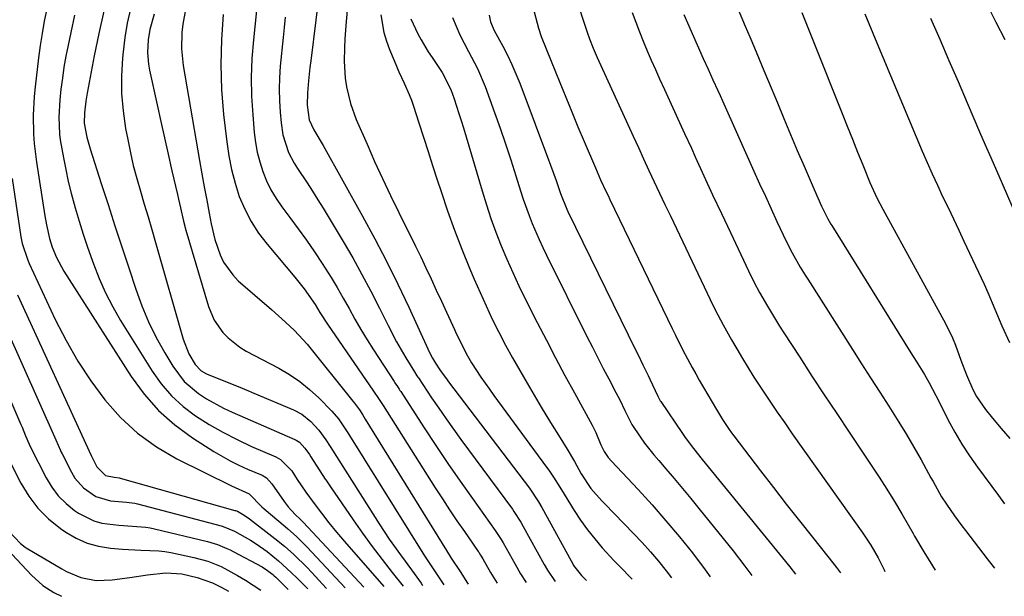
# Model space of a CAD drawing. Units: inches. Extents: x 1836063 to 1841434, y 426305 to 431686.
# Drawn here: x 1837767 to 1838018, y 426353 to 426500 of the extents above; entities that cross this region are included whole.
import ezdxf

# ---------------------------------------------------------------- set-up
doc = ezdxf.new("R2010")
doc.units = ezdxf.units.IN
doc.header["$MEASUREMENT"] = 0
for name, color, linetype in [('1', 7, 'Continuous'), ('7', 7, 'Continuous'), ('8', 7, 'Continuous')]:
    doc.layers.add(name, color=color, linetype=linetype)

msp = doc.modelspace()

# ---------------------------------------------------------------- linework, layer by layer
at = {"layer": '1', "color": 18}
for points in [[(1837908.32, 426506.56, 1752), (1837911.52, 426496.94, 1752), (1837912.08, 426495.31, 1752), (1837913.03, 426492.9, 1752), (1837914.07, 426490.53, 1752), (1837921.85, 426473.48, 1752), (1837923.18, 426470.56, 1752), (1837924.52, 426467.65, 1752), (1837925.86, 426464.73, 1752), (1837927.2, 426461.82, 1752), (1837928.56, 426458.91, 1752), (1837929.91, 426456.01, 1752), (1837931.28, 426453.11, 1752), (1837932.66, 426450.21, 1752), (1837942.83, 426428.94, 1752), (1837944.1, 426426.35, 1752), (1837946.09, 426422.49, 1752), (1837948.2, 426418.71, 1752), (1837949.56, 426416.38, 1752), (1837950.99, 426413.98, 1752), (1837952.44, 426411.59, 1752), (1837953.93, 426409.23, 1752), (1837955.45, 426406.89, 1752), (1837956.08, 426405.93, 1752), (1837957.95, 426403.13, 1752), (1837959.83, 426400.34, 1752), (1837961.75, 426397.57, 1752), (1837963.68, 426394.82, 1752), (1837981.66, 426369.55, 1752), (1837983.71, 426366.45, 1752), (1837985.55, 426363.22, 1752), (1837987.07, 426360.16, 1752), (1837987.27, 426359.74, 1752)], [(1837886.53, 426501.29, 1756), (1837886.91, 426499.58, 1756), (1837887.59, 426497.96, 1756), (1837887.85, 426497.43, 1756), (1837890.04, 426493.4, 1756), (1837891.23, 426491.1, 1756), (1837892.35, 426488.77, 1756), (1837893.38, 426486.4, 1756), (1837894.34, 426484, 1756), (1837902.18, 426463.14, 1756), (1837903.59, 426459.21, 1756), (1837904.69, 426455.92, 1756), (1837906.29, 426451.96, 1756), (1837906.59, 426451.32, 1756), (1837923.91, 426415.97, 1756), (1837924.35, 426415.07, 1756), (1837925.68, 426412.36, 1756), (1837927, 426409.64, 1756), (1837927.43, 426408.73, 1756), (1837929.46, 426404.36, 1756), (1837929.55, 426404.19, 1756), (1837930.1, 426403.16, 1756), (1837930.21, 426402.99, 1756), (1837935.72, 426394.83, 1756), (1837936.39, 426393.86, 1756), (1837938.51, 426391.03, 1756), (1837940.74, 426388.27, 1756), (1837941.48, 426387.36, 1756), (1837961.23, 426363.23, 1756), (1837963.04, 426360.94, 1756), (1837964.47, 426359.05, 1756)], [(1837897.63, 426503.42, 1754), (1837899.14, 426498.04, 1754), (1837899.81, 426495.89, 1754), (1837901.03, 426492.74, 1754), (1837902.3, 426489.6, 1754), (1837904.51, 426484.18, 1754), (1837906.04, 426480.42, 1754), (1837907.59, 426476.67, 1754), (1837909.16, 426472.93, 1754), (1837910.73, 426469.19, 1754), (1837913.6, 426462.44, 1754), (1837914.93, 426459.41, 1754), (1837916.34, 426456.4, 1754), (1837916.81, 426455.4, 1754), (1837917.29, 426454.41, 1754), (1837933.12, 426421.6, 1754), (1837933.93, 426419.93, 1754), (1837935.6, 426416.61, 1754), (1837936.45, 426414.96, 1754), (1837938.2, 426411.68, 1754), (1837939.11, 426410.06, 1754), (1837940.03, 426408.44, 1754), (1837944.38, 426400.96, 1754), (1837945.95, 426398.39, 1754), (1837947.63, 426395.89, 1754), (1837948.23, 426395.07, 1754), (1837948.83, 426394.27, 1754), (1837955.6, 426385.39, 1754), (1837958.87, 426381.13, 1754), (1837962.16, 426376.89, 1754), (1837965.49, 426372.67, 1754), (1837968.83, 426368.46, 1754), (1837974.36, 426361.55, 1754), (1837974.94, 426360.81, 1754), (1837975.97, 426359.4, 1754)], [(1837922.95, 426501.98, 1750), (1837923.85, 426499.53, 1750), (1837924.8, 426497.09, 1750), (1837925.77, 426494.67, 1750), (1837926.78, 426492.27, 1750), (1837927.81, 426489.87, 1750), (1837928.87, 426487.48, 1750), (1837929.94, 426485.1, 1750), (1837931.18, 426482.38, 1750), (1837932.89, 426478.64, 1750), (1837934.59, 426474.9, 1750), (1837936.29, 426471.17, 1750), (1837938, 426467.43, 1750), (1837938.99, 426465.25, 1750), (1837941.2, 426460.43, 1750), (1837943.42, 426455.62, 1750), (1837945.67, 426450.82, 1750), (1837947.93, 426446.02, 1750), (1837952.54, 426436.28, 1750), (1837953.91, 426433.5, 1750), (1837955.35, 426430.76, 1750), (1837957.34, 426427.31, 1750), (1837959.4, 426423.89, 1750), (1837960.45, 426422.2, 1750), (1837961.53, 426420.52, 1750), (1837965.57, 426414.27, 1750), (1837968.69, 426409.49, 1750), (1837971.82, 426404.71, 1750), (1837974.98, 426399.95, 1750), (1837978.16, 426395.2, 1750), (1837983.79, 426386.83, 1750), (1837985.8, 426383.78, 1750), (1837987.76, 426380.7, 1750), (1837989.66, 426377.58, 1750), (1837991.53, 426374.43, 1750), (1837994.41, 426369.44, 1750), (1837994.8, 426368.77, 1750), (1837997.14, 426364.76, 1750), (1837999.35, 426361.21, 1750), (1838000.02, 426360.12, 1750)], [(1837936.08, 426501.46, 1748), (1837937, 426499.34, 1748), (1837941.02, 426490.3, 1748), (1837942.24, 426487.59, 1748), (1837943.47, 426484.89, 1748), (1837944.7, 426482.18, 1748), (1837945.31, 426480.83, 1748), (1837945.92, 426479.47, 1748), (1837953.93, 426461.61, 1748), (1837955.38, 426458.41, 1748), (1837956.83, 426455.22, 1748), (1837958.3, 426452.03, 1748), (1837959.79, 426448.85, 1748), (1837962.24, 426443.62, 1748), (1837963.63, 426440.85, 1748), (1837965.73, 426437.21, 1748), (1837966.98, 426435.17, 1748), (1837967.62, 426434.15, 1748), (1837979.03, 426416.2, 1748), (1837981.32, 426412.6, 1748), (1837983.62, 426409.01, 1748), (1837985.93, 426405.41, 1748), (1837988.24, 426401.83, 1748), (1837990.83, 426397.75, 1748), (1837992.77, 426394.59, 1748), (1837994.64, 426391.39, 1748), (1837996.46, 426388.16, 1748), (1837998.97, 426383.63, 1748), (1837999.51, 426382.65, 1748), (1838001.69, 426378.76, 1748), (1838002.88, 426376.87, 1748), (1838004.93, 426373.94, 1748), (1838006.79, 426371.42, 1748), (1838007.73, 426370.17, 1748), (1838013.25, 426363, 1748), (1838013.87, 426362.18, 1748), (1838015.12, 426360.58, 1748)], [(1837949.92, 426502.72, 1746), (1837951.7, 426498.52, 1746), (1837952.86, 426495.81, 1746), (1837954.06, 426492.97, 1746), (1837955.27, 426490.12, 1746), (1837956.46, 426487.27, 1746), (1837957.64, 426484.42, 1746), (1837959.88, 426479.02, 1746), (1837961.56, 426474.98, 1746), (1837963.25, 426470.94, 1746), (1837964.96, 426466.9, 1746), (1837966.68, 426462.87, 1746), (1837969.22, 426456.96, 1746), (1837971.13, 426452.7, 1746), (1837972.71, 426449.49, 1746), (1837973.52, 426448.13, 1746), (1837973.73, 426447.8, 1746), (1837993.88, 426415.43, 1746), (1837995.24, 426413.24, 1746), (1837997.34, 426409.88, 1746), (1837998.53, 426407.79, 1746), (1838000.18, 426404.56, 1746), (1838001.27, 426402.41, 1746), (1838003.38, 426398.27, 1746), (1838005.06, 426395.17, 1746), (1838006.84, 426392.13, 1746), (1838008.76, 426389.19, 1746), (1838010.79, 426386.3, 1746), (1838016.11, 426379.1, 1746), (1838017.71, 426376.99, 1746)], [(1837966.12, 426502.02, 1744), (1837967.15, 426499.48, 1744), (1837968.18, 426496.93, 1744), (1837969.19, 426494.38, 1744), (1837976.36, 426476.3, 1744), (1837977.66, 426473.03, 1744), (1837978.97, 426469.76, 1744), (1837980.29, 426466.49, 1744), (1837981.61, 426463.23, 1744), (1837983.45, 426458.69, 1744), (1837985.23, 426454.8, 1744), (1837986.73, 426451.95, 1744), (1837987.24, 426451.01, 1744), (1838002.69, 426422.83, 1744), (1838004.48, 426419.21, 1744), (1838005.24, 426417.35, 1744), (1838006.6, 426413.54, 1744), (1838008.03, 426409.77, 1744), (1838009.63, 426406.08, 1744), (1838010.58, 426404.32, 1744), (1838012.83, 426401.01, 1744), (1838014.59, 426398.77, 1744), (1838016.79, 426396.13, 1744), (1838019.07, 426393.57, 1744)], [(1837982.17, 426501.62, 1742), (1837983.18, 426499.18, 1742), (1837984.19, 426496.74, 1742), (1837985.2, 426494.31, 1742), (1837996.75, 426466.71, 1742), (1837998, 426463.8, 1742), (1837999.27, 426460.91, 1742), (1838000.59, 426458.04, 1742), (1838001.94, 426455.18, 1742), (1838003.31, 426452.33, 1742), (1838004.67, 426449.48, 1742), (1838006.03, 426446.62, 1742), (1838007.37, 426443.77, 1742), (1838012.49, 426432.87, 1742), (1838013.45, 426430.77, 1742), (1838015.25, 426426.51, 1742), (1838016.97, 426422.23, 1742), (1838018.92, 426418.05, 1742)], [(1838013.66, 426503.08, 1738), (1838015.45, 426499.49, 1738), (1838017.76, 426495.1, 1738)], [(1837866.63, 426500.38, 1760), (1837868.37, 426496.57, 1760), (1837869.23, 426495.03, 1760), (1837871.06, 426492.02, 1760), (1837872.03, 426490.55, 1760), (1837874.63, 426486.69, 1760), (1837876.79, 426482.39, 1760), (1837877.62, 426480.02, 1760), (1837878.85, 426476.33, 1760), (1837879.43, 426474.48, 1760), (1837880, 426472.62, 1760), (1837884.74, 426456.6, 1760), (1837885.85, 426453.06, 1760), (1837887.02, 426449.55, 1760), (1837888.29, 426446.07, 1760), (1837889.63, 426442.61, 1760), (1837891.06, 426439.19, 1760), (1837892.55, 426435.8, 1760), (1837894.13, 426432.45, 1760), (1837895.76, 426429.12, 1760), (1837898.81, 426423.1, 1760), (1837901.12, 426418.6, 1760), (1837903.45, 426414.12, 1760), (1837905.83, 426409.66, 1760), (1837908.24, 426405.22, 1760), (1837912.77, 426396.97, 1760), (1837913.1, 426396.35, 1760), (1837913.68, 426395.1, 1760), (1837914.97, 426391.95, 1760), (1837915.8, 426390.29, 1760), (1837916.87, 426388.76, 1760), (1837917.68, 426387.82, 1760), (1837924.45, 426380.61, 1760), (1837928.03, 426376.68, 1760), (1837931.55, 426372.69, 1760), (1837934.95, 426368.61, 1760), (1837938.29, 426364.47, 1760), (1837941.48, 426360.21, 1760), (1837942.76, 426358.4, 1760)], [(1837877.24, 426500.68, 1758), (1837879.09, 426496.3, 1758), (1837881.31, 426492.04, 1758), (1837883.61, 426487.7, 1758), (1837885.54, 426483.19, 1758), (1837887.93, 426476.57, 1758), (1837889.35, 426472.56, 1758), (1837890.73, 426468.55, 1758), (1837892.06, 426464.52, 1758), (1837893.35, 426460.47, 1758), (1837894.56, 426456.58, 1758), (1837895.24, 426454.48, 1758), (1837896.73, 426450.33, 1758), (1837897.53, 426448.27, 1758), (1837899.27, 426444.2, 1758), (1837900.2, 426442.2, 1758), (1837901.16, 426440.21, 1758), (1837911.45, 426419.54, 1758), (1837912.81, 426416.84, 1758), (1837914.18, 426414.14, 1758), (1837915.57, 426411.45, 1758), (1837916.97, 426408.76, 1758), (1837918.8, 426405.3, 1758), (1837919.77, 426403.4, 1758), (1837921.05, 426400.75, 1758), (1837922.83, 426397.15, 1758), (1837924.98, 426393.98, 1758), (1837926.1, 426392.43, 1758), (1837928.45, 426389.43, 1758), (1837929.69, 426387.97, 1758), (1837931.5, 426385.9, 1758), (1837933.65, 426383.41, 1758), (1837935.77, 426380.91, 1758), (1837937.86, 426378.37, 1758), (1837939.94, 426375.82, 1758), (1837948.62, 426364.98, 1758), (1837951.59, 426361.12, 1758), (1837953.35, 426358.72, 1758)], [(1837998.83, 426500.58, 1740), (1838001.19, 426495.19, 1740), (1838003.54, 426489.8, 1740), (1838005.88, 426484.4, 1740), (1838008.2, 426478.99, 1740), (1838011.34, 426471.64, 1740), (1838012.76, 426468.35, 1740), (1838014.18, 426465.06, 1740), (1838015.61, 426461.78, 1740), (1838017.05, 426458.5, 1740), (1838020.93, 426449.7, 1740)]]:
    msp.add_polyline3d(points, dxfattribs=at)
at = {"layer": '7', "color": 18}
for points in [[(1837843, 426504.28, 1766), (1837842.5, 426500.04, 1766), (1837841.16, 426489.69, 1766), (1837840.95, 426487.99, 1766), (1837840.59, 426484.58, 1766), (1837840.34, 426481.58, 1766), (1837840.29, 426478.4, 1766), (1837840.75, 426474.69, 1766), (1837841.92, 426472.11, 1766), (1837844.29, 426468.17, 1766), (1837854.37, 426450.13, 1766), (1837857.47, 426444.43, 1766), (1837860.47, 426438.68, 1766), (1837863.33, 426432.86, 1766), (1837866.09, 426426.99, 1766), (1837870.92, 426416.39, 1766), (1837871.2, 426415.79, 1766), (1837872.14, 426414.01, 1766), (1837872.89, 426412.73, 1766), (1837874.03, 426411.07, 1766), (1837875.11, 426409.52, 1766), (1837875.67, 426408.76, 1766), (1837876.24, 426408, 1766), (1837896.79, 426380.93, 1766), (1837899.13, 426377.47, 1766), (1837899.98, 426376.03, 1766), (1837900.39, 426375.3, 1766), (1837907.94, 426361.51, 1766), (1837908.06, 426361.29, 1766), (1837910.02, 426358.75, 1766), (1837910.73, 426358.05, 1766), (1837911.35, 426357.46, 1766)], [(1837774.02, 426502.89, 1784), (1837773.38, 426499.79, 1784), (1837772.8, 426496.68, 1784), (1837772.31, 426493.55, 1784), (1837771.89, 426490.41, 1784), (1837771.02, 426483.04, 1784), (1837770.79, 426480.65, 1784), (1837770.56, 426475.87, 1784), (1837770.66, 426471.07, 1784), (1837770.82, 426468.68, 1784), (1837771.4, 426463.93, 1784), (1837773.51, 426450.22, 1784), (1837773.92, 426447.92, 1784), (1837774.71, 426444.5, 1784), (1837775.4, 426442.27, 1784), (1837776.44, 426439.66, 1784), (1837778.32, 426436.17, 1784), (1837795.49, 426409.39, 1784), (1837798.8, 426404.9, 1784), (1837802.45, 426400.75, 1784), (1837806.6, 426397.1, 1784), (1837811.1, 426393.79, 1784), (1837816.5, 426390.33, 1784), (1837820.7, 426387.89, 1784), (1837822.88, 426386.81, 1784), (1837825.09, 426385.81, 1784), (1837828.81, 426384.24, 1784), (1837829.88, 426383.62, 1784), (1837831.28, 426382.1, 1784), (1837834.37, 426377.56, 1784), (1837835.38, 426376.22, 1784), (1837837.21, 426374.27, 1784), (1837838.47, 426373.08, 1784), (1837839.2, 426372.34, 1784), (1837854.68, 426355.76, 1784)], [(1837781.09, 426501.27, 1782), (1837780.1, 426496.89, 1782), (1837779.42, 426493.66, 1782), (1837778.87, 426490.88, 1782), (1837778.38, 426488.09, 1782), (1837777.97, 426485.28, 1782), (1837777.61, 426482.47, 1782), (1837777.3, 426479.74, 1782), (1837777.03, 426475.38, 1782), (1837777.22, 426471.02, 1782), (1837777.4, 426469.57, 1782), (1837778.22, 426465, 1782), (1837778.82, 426462, 1782), (1837779.48, 426459.02, 1782), (1837780.21, 426456.06, 1782), (1837781.24, 426452.27, 1782), (1837782.22, 426448.92, 1782), (1837783.25, 426445.58, 1782), (1837784.36, 426442.27, 1782), (1837785.51, 426438.97, 1782), (1837785.86, 426438.01, 1782), (1837787.33, 426434.29, 1782), (1837788.96, 426430.65, 1782), (1837790.8, 426427.11, 1782), (1837792.8, 426423.65, 1782), (1837800.79, 426410.74, 1782), (1837803.13, 426407.47, 1782), (1837805.71, 426404.44, 1782), (1837808.67, 426401.77, 1782), (1837811.87, 426399.34, 1782), (1837815.33, 426397.19, 1782), (1837818.83, 426395.17, 1782), (1837822.44, 426393.33, 1782), (1837826.11, 426391.6, 1782), (1837832.28, 426388.9, 1782), (1837833.49, 426388.25, 1782), (1837836.35, 426385.36, 1782), (1837837.71, 426383.2, 1782), (1837839.92, 426379.97, 1782), (1837842.04, 426377.06, 1782), (1837843.89, 426374.58, 1782), (1837845.79, 426372.13, 1782), (1837847.76, 426369.73, 1782), (1837849.76, 426367.36, 1782), (1837859.72, 426355.91, 1782)], [(1837795.27, 426502.91, 1778), (1837794.48, 426499.29, 1778), (1837793.89, 426495.63, 1778), (1837793.43, 426491.94, 1778), (1837793.28, 426490.36, 1778), (1837793.04, 426485.87, 1778), (1837793.04, 426481.4, 1778), (1837793.43, 426476.94, 1778), (1837794.06, 426472.49, 1778), (1837794.59, 426469.64, 1778), (1837795.27, 426466.32, 1778), (1837796.02, 426463.02, 1778), (1837796.89, 426459.75, 1778), (1837797.83, 426456.5, 1778), (1837798.82, 426453.26, 1778), (1837799.8, 426450.01, 1778), (1837800.76, 426446.76, 1778), (1837801.7, 426443.5, 1778), (1837808.71, 426418.87, 1778), (1837810.14, 426415.18, 1778), (1837811.72, 426412.4, 1778), (1837813.32, 426410.83, 1778), (1837814.62, 426410.05, 1778), (1837818.64, 426408.41, 1778), (1837822.68, 426406.81, 1778), (1837824.7, 426405.99, 1778), (1837826.7, 426405.16, 1778), (1837836.77, 426400.92, 1778), (1837838.94, 426399.78, 1778), (1837841.2, 426397.96, 1778), (1837843.24, 426395.73, 1778), (1837844.99, 426393.23, 1778), (1837846.09, 426391.53, 1778), (1837857.55, 426373.49, 1778), (1837858.56, 426371.9, 1778), (1837861.16, 426367.98, 1778), (1837864, 426364, 1778), (1837865.15, 426362.4, 1778), (1837867.46, 426359.22, 1778), (1837869.24, 426356.8, 1778), (1837869.64, 426356.21, 1778)], [(1837801.33, 426501.57, 1776), (1837800.25, 426497.69, 1776), (1837799.8, 426495.05, 1776), (1837799.64, 426491.83, 1776), (1837799.88, 426488.81, 1776), (1837800.15, 426487.31, 1776), (1837802.09, 426478.47, 1776), (1837803.01, 426474.29, 1776), (1837803.94, 426470.1, 1776), (1837804.88, 426465.92, 1776), (1837805.84, 426461.74, 1776), (1837807.23, 426455.65, 1776), (1837807.49, 426454.52, 1776), (1837807.99, 426452.26, 1776), (1837808.78, 426448.86, 1776), (1837809.4, 426446.63, 1776), (1837815.15, 426427.2, 1776), (1837816.61, 426423.69, 1776), (1837818.78, 426420.57, 1776), (1837820.12, 426419.2, 1776), (1837823.1, 426416.84, 1776), (1837824.74, 426415.85, 1776), (1837833.02, 426411.51, 1776), (1837835.78, 426409.89, 1776), (1837838.42, 426408.11, 1776), (1837840.89, 426406.09, 1776), (1837843.23, 426403.91, 1776), (1837846.54, 426400.53, 1776), (1837848.19, 426398.58, 1776), (1837850.56, 426395.01, 1776), (1837870.12, 426363.77, 1776), (1837870.94, 426362.47, 1776), (1837873.48, 426358.63, 1776), (1837874.99, 426356.37, 1776)], [(1837809.4, 426503.16, 1774), (1837808.58, 426499.03, 1774), (1837808.34, 426496.93, 1774), (1837808.25, 426492.72, 1774), (1837808.71, 426488.53, 1774), (1837812.9, 426464.32, 1774), (1837813.49, 426460.96, 1774), (1837814.09, 426457.6, 1774), (1837814.71, 426454.24, 1774), (1837815.34, 426450.89, 1774), (1837815.84, 426448.24, 1774), (1837816.8, 426444.23, 1774), (1837818.13, 426440.33, 1774), (1837819, 426438.49, 1774), (1837821.31, 426435.2, 1774), (1837822.74, 426433.75, 1774), (1837831.15, 426426.38, 1774), (1837834.72, 426423.23, 1774), (1837837.06, 426421.1, 1774), (1837840.26, 426417.6, 1774), (1837851.88, 426403.11, 1774), (1837852.31, 426402.56, 1774), (1837853.53, 426400.85, 1774), (1837854.3, 426399.69, 1774), (1837854.67, 426399.1, 1774), (1837855.04, 426398.5, 1774), (1837875.69, 426365.13, 1774), (1837876.93, 426363.18, 1774), (1837879.39, 426359.5, 1774), (1837880.47, 426357.7, 1774), (1837881.01, 426356.83, 1774), (1837881.19, 426356.55, 1774)], [(1837818.9, 426501.47, 1772), (1837818.45, 426495.12, 1772), (1837818.27, 426488.76, 1772), (1837818.5, 426482.4, 1772), (1837819, 426476.05, 1772), (1837819.78, 426469.04, 1772), (1837820.3, 426465.51, 1772), (1837820.98, 426462.02, 1772), (1837821.91, 426458.59, 1772), (1837822.99, 426455.2, 1772), (1837824.37, 426451.94, 1772), (1837825.97, 426448.8, 1772), (1837827.89, 426445.85, 1772), (1837830.04, 426443.02, 1772), (1837837.14, 426434.66, 1772), (1837839.49, 426431.72, 1772), (1837842.27, 426427.67, 1772), (1837843.48, 426425.66, 1772), (1837845.39, 426422.72, 1772), (1837857.16, 426405.61, 1772), (1837857.47, 426405.17, 1772), (1837858.07, 426404.27, 1772), (1837859.55, 426402.01, 1772), (1837872.85, 426381.05, 1772), (1837874.66, 426378.23, 1772), (1837876.49, 426375.43, 1772), (1837878.36, 426372.66, 1772), (1837880.25, 426369.9, 1772), (1837883.75, 426364.87, 1772), (1837883.91, 426364.64, 1772), (1837884.37, 426363.93, 1772), (1837884.94, 426362.97, 1772), (1837886.92, 426359.54, 1772), (1837888.63, 426356.78, 1772)], [(1837850.51, 426503.47, 1764), (1837850.19, 426499.7, 1764), (1837849.88, 426495.25, 1764), (1837849.75, 426493.03, 1764), (1837849.65, 426489.58, 1764), (1837849.92, 426485.25, 1764), (1837850.23, 426483.09, 1764), (1837851.24, 426478.86, 1764), (1837852.73, 426474.78, 1764), (1837855.48, 426468.46, 1764), (1837857.42, 426464.09, 1764), (1837859.41, 426459.75, 1764), (1837861.46, 426455.43, 1764), (1837863.56, 426451.14, 1764), (1837865.06, 426448.13, 1764), (1837866.43, 426445.35, 1764), (1837867.79, 426442.57, 1764), (1837869.14, 426439.78, 1764), (1837870.47, 426436.98, 1764), (1837871.79, 426434.18, 1764), (1837873.1, 426431.37, 1764), (1837874.4, 426428.56, 1764), (1837875.7, 426425.75, 1764), (1837877.71, 426421.35, 1764), (1837878.29, 426420.12, 1764), (1837879.48, 426417.66, 1764), (1837880.73, 426415.23, 1764), (1837882.1, 426412.87, 1764), (1837884.46, 426409.24, 1764), (1837886.63, 426406.12, 1764), (1837887.74, 426404.58, 1764), (1837901.18, 426386.33, 1764), (1837901.78, 426385.5, 1764), (1837902.92, 426383.8, 1764), (1837904.54, 426381.19, 1764), (1837905.62, 426379.44, 1764), (1837908.21, 426375.28, 1764), (1837909.84, 426372.8, 1764), (1837911.57, 426370.38, 1764), (1837913.42, 426368.07, 1764), (1837915.35, 426365.81, 1764), (1837918.32, 426362.56, 1764), (1837920.46, 426360.33, 1764), (1837922.22, 426358.56, 1764), (1837922.92, 426357.81, 1764)], [(1837859.03, 426501.42, 1762), (1837859.79, 426496.91, 1762), (1837860.44, 426494.73, 1762), (1837861.21, 426492.57, 1762), (1837862.36, 426489.76, 1762), (1837863.6, 426486.86, 1762), (1837864.93, 426484.01, 1762), (1837866.21, 426481.14, 1762), (1837866.76, 426479.67, 1762), (1837867.28, 426478.18, 1762), (1837868.65, 426473.92, 1762), (1837869.83, 426470.29, 1762), (1837871, 426466.66, 1762), (1837872.18, 426463.04, 1762), (1837873.36, 426459.41, 1762), (1837874.33, 426456.44, 1762), (1837876, 426451.5, 1762), (1837877.76, 426446.6, 1762), (1837879.64, 426441.74, 1762), (1837881.59, 426436.91, 1762), (1837882.75, 426434.17, 1762), (1837884.23, 426430.75, 1762), (1837885.76, 426427.36, 1762), (1837887.36, 426424, 1762), (1837889.02, 426420.67, 1762), (1837890.74, 426417.37, 1762), (1837892.51, 426414.1, 1762), (1837894.34, 426410.86, 1762), (1837896.21, 426407.64, 1762), (1837899.82, 426401.58, 1762), (1837901, 426399.61, 1762), (1837902.2, 426397.65, 1762), (1837904.63, 426393.76, 1762), (1837906.42, 426390.91, 1762), (1837908.25, 426387.71, 1762), (1837909.98, 426384.57, 1762), (1837912.4, 426380.88, 1762), (1837915.23, 426377.72, 1762), (1837915.97, 426376.96, 1762), (1837923.27, 426369.46, 1762), (1837925.45, 426367.15, 1762), (1837927.58, 426364.79, 1762), (1837929.63, 426362.37, 1762), (1837931.62, 426359.89, 1762), (1837932.97, 426358.11, 1762)], [(1837834.66, 426500.77, 1768), (1837834.37, 426498.19, 1768), (1837834.11, 426495.59, 1768), (1837833.41, 426488.3, 1768), (1837833.22, 426485.39, 1768), (1837833.13, 426482.47, 1768), (1837833.2, 426479.55, 1768), (1837833.37, 426476.63, 1768), (1837833.61, 426473.92, 1768), (1837834.08, 426470.84, 1768), (1837835.53, 426466.38, 1768), (1837836.95, 426463.61, 1768), (1837837.78, 426462.28, 1768), (1837840.26, 426458.61, 1768), (1837841.64, 426456.5, 1768), (1837842.99, 426454.36, 1768), (1837844.3, 426452.21, 1768), (1837849.41, 426443.71, 1768), (1837851.84, 426439.54, 1768), (1837854.2, 426435.34, 1768), (1837856.46, 426431.08, 1768), (1837858.65, 426426.78, 1768), (1837860.85, 426422.32, 1768), (1837863.02, 426418.17, 1768), (1837864.17, 426416.14, 1768), (1837865.36, 426414.13, 1768), (1837867.57, 426410.52, 1768), (1837868.17, 426409.58, 1768), (1837868.42, 426409.2, 1768), (1837868.55, 426409.02, 1768), (1837871.91, 426403.98, 1768), (1837873.74, 426401.28, 1768), (1837875.59, 426398.61, 1768), (1837877.47, 426395.96, 1768), (1837879.38, 426393.32, 1768), (1837892.46, 426375.58, 1768), (1837892.84, 426375.06, 1768), (1837894.6, 426372.32, 1768), (1837895.24, 426371.19, 1768), (1837900.57, 426361.57, 1768), (1837901.39, 426360.14, 1768), (1837903.34, 426357.22, 1768)], [(1837765.21, 426459.71, 1786), (1837767.43, 426444.95, 1786), (1837767.76, 426443.2, 1786), (1837769.17, 426438.97, 1786), (1837769.53, 426438.15, 1786), (1837776.18, 426423.91, 1786), (1837778.91, 426418.53, 1786), (1837781.89, 426413.3, 1786), (1837785.22, 426408.28, 1786), (1837788.78, 426403.41, 1786), (1837792.78, 426398.96, 1786), (1837797.11, 426394.92, 1786), (1837801.94, 426391.49, 1786), (1837807.1, 426388.46, 1786), (1837820.97, 426381.52, 1786), (1837825.48, 426379.54, 1786), (1837828.74, 426376.24, 1786), (1837829.33, 426375.72, 1786), (1837834.63, 426371.23, 1786), (1837835.36, 426370.6, 1786), (1837837.53, 426368.68, 1786), (1837839.6, 426366.66, 1786), (1837840.27, 426365.97, 1786), (1837849.93, 426355.62, 1786)], [(1837766.54, 426430.18, 1788), (1837785.34, 426389.26, 1788), (1837785.54, 426388.79, 1788), (1837786.73, 426386.35, 1788), (1837788.91, 426384.19, 1788), (1837791.19, 426383.73, 1788), (1837792.44, 426383.55, 1788), (1837792.69, 426383.49, 1788), (1837821.88, 426375.29, 1788), (1837822.03, 426375.25, 1788), (1837822.5, 426375.09, 1788), (1837824.24, 426374.09, 1788), (1837825.61, 426373.12, 1788), (1837832.01, 426368.16, 1788), (1837834.47, 426366.17, 1788), (1837836.84, 426364.06, 1788), (1837840.24, 426360.74, 1788), (1837841.34, 426359.59, 1788), (1837845.19, 426355.47, 1788)], [(1837760.26, 426413.65, 1792), (1837767.4, 426397.17, 1792), (1837767.71, 426396.45, 1792), (1837768.59, 426394.27, 1792), (1837769.51, 426392.12, 1792), (1837769.86, 426391.41, 1792), (1837773.83, 426383.62, 1792), (1837775.28, 426381.23, 1792), (1837776.94, 426379.02, 1792), (1837778.91, 426377.08, 1792), (1837781.08, 426375.32, 1792), (1837782.09, 426374.63, 1792), (1837785.95, 426372.64, 1792), (1837788.04, 426372.08, 1792), (1837792.37, 426371.54, 1792), (1837795.78, 426371.31, 1792), (1837799.18, 426371.04, 1792), (1837800.3, 426370.85, 1792), (1837801.41, 426370.61, 1792), (1837814.89, 426367.37, 1792), (1837817.41, 426366.63, 1792), (1837819.84, 426365.64, 1792), (1837820.63, 426365.26, 1792), (1837821.41, 426364.86, 1792), (1837828.8, 426360.92, 1792), (1837830.19, 426360.05, 1792), (1837831.48, 426359.03, 1792), (1837831.88, 426358.66, 1792), (1837832.28, 426358.29, 1792), (1837835.4, 426355.18, 1792)], [(1837761.84, 426393.12, 1794), (1837767.38, 426382.25, 1794), (1837769.4, 426378.92, 1794), (1837771.71, 426375.85, 1794), (1837774.45, 426373.15, 1794), (1837777.48, 426370.7, 1794), (1837778.88, 426369.73, 1794), (1837781.52, 426368.2, 1794), (1837784.26, 426366.96, 1794), (1837787.17, 426366.17, 1794), (1837790.18, 426365.68, 1794), (1837793.29, 426365.42, 1794), (1837797.91, 426365.19, 1794), (1837802.52, 426365.02, 1794), (1837804.05, 426364.82, 1794), (1837805.56, 426364.56, 1794), (1837811.39, 426363.36, 1794), (1837814.95, 426362.38, 1794), (1837818.37, 426361, 1794), (1837822.51, 426358.78, 1794), (1837824.53, 426357.58, 1794), (1837828.44, 426354.99, 1794), (1837828.46, 426354.97, 1794)], [(1837764.42, 426369.94, 1796), (1837767.3, 426366.85, 1796), (1837768.52, 426365.91, 1796), (1837768.74, 426365.78, 1796), (1837777.84, 426360.44, 1796), (1837779.01, 426359.79, 1796), (1837782.69, 426358.21, 1796), (1837786.58, 426357.49, 1796), (1837790.62, 426357.65, 1796), (1837795.15, 426358.24, 1796), (1837799.66, 426358.92, 1796), (1837804.33, 426359.39, 1796), (1837808.35, 426359.18, 1796), (1837812.3, 426358.27, 1796), (1837816.13, 426356.89, 1796), (1837818.56, 426355.73, 1796), (1837820.21, 426354.72, 1796)], [(1837762.69, 426366.76, 1798), (1837770.1, 426358.81, 1798), (1837773.01, 426356.21, 1798), (1837775.84, 426354.45, 1798), (1837777.71, 426353.45, 1798)]]:
    msp.add_polyline3d(points, dxfattribs=at)
at = {"layer": '8', "color": 18}
for points in [[(1837828.48, 426513.34, 1770), (1837826.56, 426495.02, 1770), (1837826.19, 426490.25, 1770), (1837826.01, 426485.47, 1770), (1837826.11, 426480.7, 1770), (1837826.39, 426475.92, 1770), (1837826.78, 426471.49, 1770), (1837827.1, 426468.95, 1770), (1837827.55, 426466.43, 1770), (1837828.2, 426463.96, 1770), (1837828.97, 426461.52, 1770), (1837829.94, 426459.15, 1770), (1837831.05, 426456.86, 1770), (1837832.36, 426454.67, 1770), (1837833.81, 426452.56, 1770), (1837835.84, 426449.86, 1770), (1837837.98, 426446.97, 1770), (1837840.07, 426444.04, 1770), (1837842.11, 426441.08, 1770), (1837844.1, 426438.09, 1770), (1837846.33, 426434.6, 1770), (1837847.92, 426431.99, 1770), (1837849.45, 426429.34, 1770), (1837850.93, 426426.66, 1770), (1837852.41, 426423.98, 1770), (1837853.94, 426421.33, 1770), (1837855.52, 426418.72, 1770), (1837857.16, 426416.13, 1770), (1837862.37, 426408.07, 1770), (1837862.58, 426407.75, 1770), (1837863.21, 426406.79, 1770), (1837863.63, 426406.16, 1770), (1837863.84, 426405.84, 1770), (1837864.05, 426405.52, 1770), (1837870.03, 426396.33, 1770), (1837873.03, 426391.78, 1770), (1837876.07, 426387.26, 1770), (1837879.17, 426382.78, 1770), (1837882.31, 426378.33, 1770), (1837888.11, 426370.23, 1770), (1837889.14, 426368.68, 1770), (1837889.63, 426367.89, 1770), (1837889.86, 426367.49, 1770), (1837890.09, 426367.08, 1770), (1837893.15, 426361.63, 1770), (1837894.56, 426359.2, 1770), (1837895.95, 426357, 1770)], [(1837788.54, 426502.34, 1780), (1837787.24, 426496.65, 1780), (1837786.07, 426490.93, 1780), (1837784.29, 426481.42, 1780), (1837783.96, 426479.43, 1780), (1837783.59, 426476.44, 1780), (1837783.53, 426473.86, 1780), (1837784.2, 426470.28, 1780), (1837785.05, 426467.26, 1780), (1837787.86, 426458.49, 1780), (1837789.6, 426453.12, 1780), (1837791.34, 426447.74, 1780), (1837793.09, 426442.37, 1780), (1837794.86, 426437.01, 1780), (1837796.65, 426431.56, 1780), (1837798.18, 426427.39, 1780), (1837799.89, 426423.29, 1780), (1837801.86, 426419.32, 1780), (1837804.01, 426415.43, 1780), (1837806.07, 426411.96, 1780), (1837808.96, 426408.13, 1780), (1837812.62, 426405.01, 1780), (1837814.67, 426403.7, 1780), (1837818.94, 426401.34, 1780), (1837821.15, 426400.3, 1780), (1837837.14, 426393.31, 1780), (1837837.44, 426393.17, 1780), (1837838.29, 426392.64, 1780), (1837839.64, 426391.17, 1780), (1837840.82, 426389.52, 1780), (1837841.19, 426388.96, 1780), (1837844.86, 426383.29, 1780), (1837845.02, 426383.04, 1780), (1837845.82, 426381.77, 1780), (1837845.98, 426381.52, 1780), (1837846.15, 426381.27, 1780), (1837851.94, 426372.91, 1780), (1837854.35, 426369.5, 1780), (1837856.8, 426366.13, 1780), (1837859.33, 426362.82, 1780), (1837861.91, 426359.53, 1780), (1837864.7, 426356.06, 1780)], [(1837763.46, 426422.01, 1790), (1837776.35, 426393.22, 1790), (1837777.46, 426390.57, 1790), (1837777.67, 426390.14, 1790), (1837777.88, 426389.71, 1790), (1837780.28, 426384.99, 1790), (1837781.17, 426383.54, 1790), (1837783.37, 426381.02, 1790), (1837786.45, 426378.86, 1790), (1837790.22, 426377.76, 1790), (1837794.32, 426377.43, 1790), (1837796.41, 426377.12, 1790), (1837797.1, 426376.96, 1790), (1837818.38, 426371.35, 1790), (1837818.89, 426371.2, 1790), (1837821.78, 426370.06, 1790), (1837825.8, 426367.74, 1790), (1837827.25, 426366.82, 1790), (1837830.05, 426364.82, 1790), (1837832.92, 426362.5, 1790), (1837836.19, 426359.5, 1790), (1837837.78, 426357.96, 1790), (1837840.39, 426355.33, 1790)]]:
    msp.add_polyline3d(points, dxfattribs=at)

doc.saveas('drawing.dxf')
